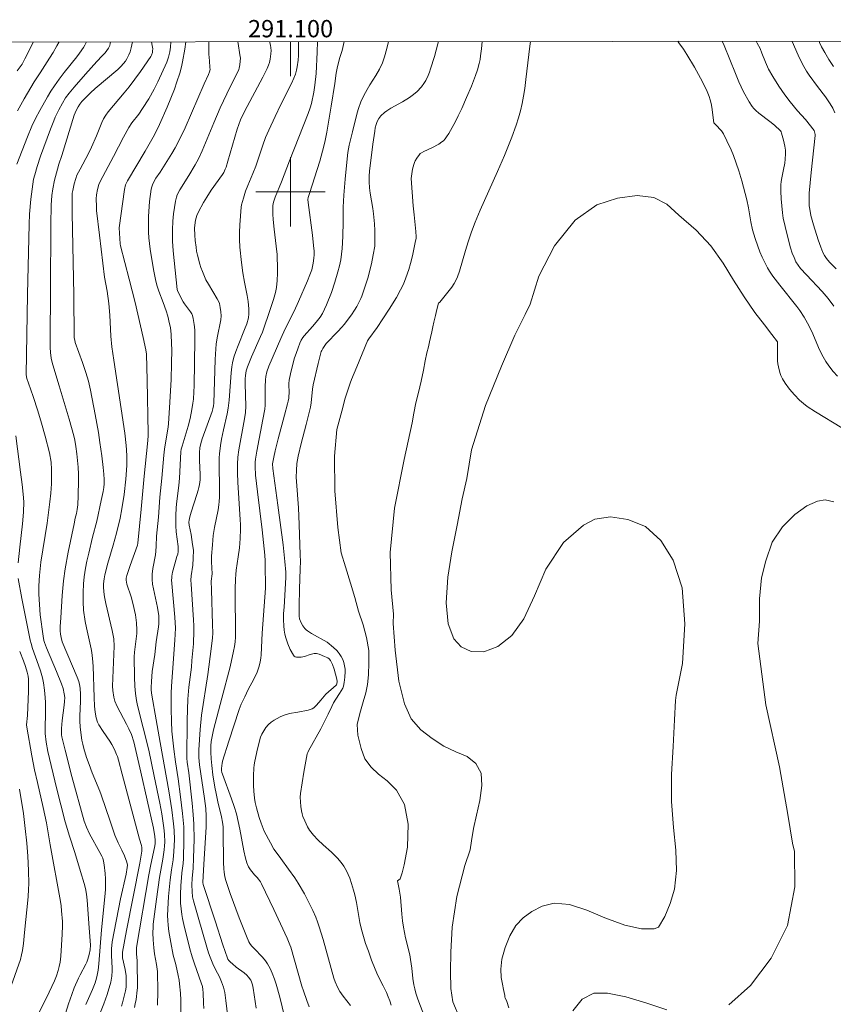
# Model space of a CAD drawing. Units: metres. Extents: x 290832 to 291347, y 1662158 to 1662722.
# Drawn here: x 291069 to 291163, y 1662606 to 1662720 of the extents above; entities that cross this region are included whole.
import ezdxf
from ezdxf.enums import TextEntityAlignment as Align

# ---------------------------------------------------------------- set-up
doc = ezdxf.new("R2010")
doc.units = ezdxf.units.M
doc.header["$MEASUREMENT"] = 0
for name, color, linetype, lineweight in [('Articulacao', 7, 'Continuous', 18), ('Coordenadas', 7, 'Continuous', 9), ('Malha_Coordenadas', 7, 'Continuous', 15)]:
    doc.layers.add(name, color=color, linetype=linetype, lineweight=lineweight)
doc.layers.add('Curvas_Intermediarias', color=7, linetype='Continuous', lineweight=9, true_color=0x783c14)
doc.layers.add('Curvas_Mestras', color=7, linetype='Continuous', lineweight=20, true_color=0x783c14)
doc.styles.add('Arial', font='arial.ttf', dxfattribs={"height": 1.5})

msp = doc.modelspace()

# ---------------------------------------------------------------- linework, layer by layer
at = {"layer": 'Articulacao', "flags": 128}
msp.add_lwpolyline([(290848.13, 1662717.15), (291329.8, 1662717.54), (291330.24, 1662163.26), (290848.59, 1662162.87), (290848.13, 1662717.15)], close=True, dxfattribs=at)
at = {"layer": 'Curvas_Intermediarias', "flags": 128}
for points, elevation in [([(291076.42, 1662717.33), (291076.23, 1662716.94), (291076.08, 1662716.68), (291075.61, 1662716), (291075.29, 1662715.58), (291073.82, 1662713.78), (291073.25, 1662713.02), (291072.71, 1662712.24), (291072.29, 1662711.61), (291071.9, 1662710.96), (291071.01, 1662709.4), (291070.51, 1662708.48), (291070.09, 1662707.58), (291069.6, 1662706.37), (291068.35, 1662703.21)], 182), ([(291073.25, 1662717.33), (291073, 1662716.87), (291072.56, 1662716.1), (291072.14, 1662715.43), (291071.05, 1662713.76), (291070.38, 1662712.71), (291069.2, 1662710.74), (291068.42, 1662709.34)], 181), ([(291076.35, 1662606.11), (291077.09, 1662607.86), (291077.4, 1662608.64), (291077.58, 1662609.16), (291077.66, 1662609.52), (291077.75, 1662610.07), (291077.83, 1662610.81), (291078.14, 1662614.74), (291078.58, 1662618.95), (291078.61, 1662619.43), (291078.6, 1662620.64), (291078.56, 1662621.24), (291078.44, 1662622.25), (291078.38, 1662622.67), (291078.3, 1662623.03), (291078.2, 1662623.25), (291077.97, 1662623.69), (291076.77, 1662625.85), (291076.43, 1662626.59), (291076.16, 1662627.29), (291074.73, 1662632.47), (291073.93, 1662635.5), (291073.56, 1662637.03), (291073.52, 1662637.26), (291073.51, 1662637.5), (291073.52, 1662637.99), (291073.6, 1662638.91), (291073.83, 1662640.68), (291073.87, 1662641.12), (291073.89, 1662641.57), (291073.84, 1662642.02), (291073.71, 1662642.61), (291073.52, 1662643.18), (291072.95, 1662644.57), (291071.77, 1662647.33), (291071.55, 1662647.92), (291071.49, 1662648.17), (291071.41, 1662648.67), (291071.06, 1662651.14), (291070.96, 1662652.33), (291070.9, 1662653.53), (291070.91, 1662654.47), (291070.96, 1662655.66), (291071.04, 1662656.45), (291071.14, 1662657.23), (291071.88, 1662661.74), (291072.19, 1662664.2), (291072.29, 1662665.18), (291072.35, 1662666.25), (291072.38, 1662667.03), (291072.38, 1662667.92), (291072.31, 1662668.76), (291072.13, 1662669.86), (291071.64, 1662671.77), (291071.21, 1662673.28), (291070.78, 1662674.7), (291070.24, 1662676.37), (291069.71, 1662677.88), (291069.53, 1662678.44), (291069.43, 1662678.87), (291069.58, 1662688.14), (291069.77, 1662696.26), (291069.82, 1662697.41), (291069.97, 1662699.15), (291070.2, 1662700.88), (291070.3, 1662701.45), (291070.42, 1662701.95), (291070.7, 1662702.93), (291071.11, 1662704.11), (291072.25, 1662707.23), (291072.62, 1662708.22), (291072.8, 1662708.64), (291073.2, 1662709.46), (291073.64, 1662710.26), (291074, 1662710.84), (291074.41, 1662711.4), (291074.98, 1662712.11), (291076.28, 1662713.59), (291077.59, 1662715.06), (291078.24, 1662715.72), (291078.55, 1662716.07), (291078.76, 1662716.32), (291078.96, 1662716.6), (291079.04, 1662716.74), (291079.09, 1662716.89), (291079.15, 1662717.15), (291079.17, 1662717.33)], 183), ([(291077.26, 1662603.29), (291078.41, 1662606.18), (291078.79, 1662607.28), (291079.24, 1662608.71), (291079.33, 1662609.39), (291079.37, 1662610), (291079.37, 1662610.3), (291079.29, 1662611.79), (291079.31, 1662612.54), (291079.37, 1662613.37), (291080.36, 1662618.33), (291080.98, 1662621.19), (291081.13, 1662621.94), (291081.15, 1662622.21), (291081.07, 1662622.55), (291080.79, 1662623.28), (291080.51, 1662623.94), (291080.07, 1662624.8), (291079.69, 1662625.68), (291079.13, 1662627.28), (291078.11, 1662630.35), (291077.95, 1662630.78), (291077.08, 1662632.9), (291076.7, 1662633.86), (291076.42, 1662634.67), (291076.1, 1662635.7), (291075.97, 1662636.2), (291075.87, 1662636.66), (291075.68, 1662638.17), (291075.64, 1662638.87), (291075.63, 1662639.48), (291075.7, 1662641.12), (291075.7, 1662641.93), (291075.66, 1662642.65), (291075.6, 1662643.07), (291075.51, 1662643.42), (291075.33, 1662643.93), (291074.8, 1662645.22), (291073.59, 1662648.03), (291073.47, 1662648.53), (291073.4, 1662648.91), (291073.37, 1662649.29), (291073.38, 1662649.78), (291073.43, 1662650.77), (291073.61, 1662653.38), (291073.76, 1662655.05), (291073.95, 1662656.44), (291074.29, 1662658.37), (291074.97, 1662661.64), (291075.12, 1662662.32), (291075.25, 1662662.84), (291075.33, 1662663.32), (291075.4, 1662663.86), (291075.45, 1662664.88), (291075.49, 1662666.71), (291075.48, 1662667.4), (291075.43, 1662668.21), (291075.3, 1662669.72), (291075.19, 1662670.57), (291075.06, 1662671.32), (291074.94, 1662671.82), (291074.4, 1662673.74), (291073.26, 1662677.57), (291072.75, 1662679.23), (291072.46, 1662680.28), (291072.34, 1662680.8), (291072.25, 1662681.43), (291072.22, 1662682.01), (291072.2, 1662682.85), (291072.25, 1662688.68), (291072.28, 1662696.24), (291072.31, 1662698.45), (291072.41, 1662699.57), (291072.51, 1662700.34), (291072.72, 1662701.36), (291073.04, 1662702.62), (291073.21, 1662703.2), (291073.56, 1662704.21), (291074.99, 1662708.85), (291075.21, 1662709.39), (291075.44, 1662709.83), (291075.65, 1662710.14), (291075.89, 1662710.43), (291076.37, 1662710.95), (291076.87, 1662711.45), (291077.41, 1662711.94), (291080.04, 1662714.15), (291080.37, 1662714.46), (291080.7, 1662714.83), (291080.9, 1662715.09), (291081.08, 1662715.37), (291081.3, 1662715.81), (291081.44, 1662716.18), (291081.58, 1662716.64), (291081.74, 1662717.33), (291081.74, 1662717.34)], 184), ([(291086.15, 1662717.34), (291086.12, 1662716.73), (291086.04, 1662716.16), (291085.89, 1662715.57), (291085.71, 1662714.98), (291084.67, 1662712.69), (291084.25, 1662711.87), (291083.61, 1662710.74), (291082.9, 1662709.64), (291082.46, 1662708.99), (291081.67, 1662707.96), (291081.31, 1662707.42), (291080.7, 1662706.32), (291079.55, 1662704.07), (291078, 1662701.21), (291077.85, 1662700.86), (291077.68, 1662700.26), (291077.56, 1662699.64), (291077.53, 1662699.2), (291077.55, 1662698.32), (291077.58, 1662697.86), (291077.91, 1662694.99), (291078.51, 1662690.16), (291078.79, 1662688.51), (291078.99, 1662687.09), (291079.1, 1662685.74), (291079.24, 1662683.32), (291079.35, 1662682.11), (291079.57, 1662680.55), (291080.85, 1662672.13), (291081.01, 1662670.69), (291081.04, 1662670.2), (291081.07, 1662669.47), (291081.07, 1662668.38), (291080.96, 1662666.81), (291080.76, 1662665.04), (291080.5, 1662663.38), (291080.3, 1662662.31), (291079.89, 1662660.55), (291079.5, 1662659.17), (291078.87, 1662657.1), (291078.52, 1662655.76), (291078.44, 1662655.3), (291078.38, 1662654.73), (291078.37, 1662654.35), (291078.4, 1662653.78), (291078.48, 1662653.22), (291078.64, 1662652.44), (291079.37, 1662649.33), (291079.55, 1662648.55), (291079.57, 1662648.37), (291079.59, 1662647.53), (291079.43, 1662642.88), (291079.45, 1662642.38), (291079.57, 1662641.64), (291079.7, 1662641.16), (291079.95, 1662640.53), (291081.05, 1662638.49), (291081.31, 1662637.98), (291081.6, 1662637.31), (291081.89, 1662636.45), (291082.7, 1662632.94), (291084.14, 1662626.48), (291084.31, 1662625.51), (291084.35, 1662625.09), (291084.34, 1662624.68), (291084.28, 1662624.26), (291083.86, 1662622.28), (291083.62, 1662621.09), (291082.18, 1662612.71), (291082.18, 1662611.99), (291082.28, 1662611.15), (291082.29, 1662608.05), (291082.28, 1662607.78), (291082.14, 1662606.71), (291082.05, 1662606.19), (291081.95, 1662605.76)], 186), ([(291087.9, 1662717.34), (291087.79, 1662716.49), (291087.51, 1662715), (291087.38, 1662714.44), (291087.18, 1662713.71), (291086.86, 1662712.69), (291086.57, 1662711.86), (291086.17, 1662710.82), (291085.75, 1662709.79), (291084.83, 1662707.77), (291084.28, 1662706.6), (291083.19, 1662704.71), (291081.16, 1662701.26), (291080.93, 1662700.8), (291080.79, 1662700.26), (291080.2, 1662695.85), (291080.25, 1662694.6), (291080.3, 1662694.01), (291080.34, 1662693.78), (291081.36, 1662689.91), (291082.04, 1662687.23), (291082.98, 1662683.19), (291083.28, 1662681.76), (291083.34, 1662681.25), (291083.44, 1662678.24), (291083.53, 1662672.08), (291083.53, 1662671.79), (291083.46, 1662670.89), (291083.08, 1662667.15), (291082.74, 1662663.34), (291082.36, 1662659.4), (291082.29, 1662659.17), (291081.46, 1662656.85), (291081.06, 1662655.68), (291080.99, 1662655.36), (291080.98, 1662655.14), (291081.09, 1662654.67), (291081.56, 1662653.22), (291081.77, 1662652.48), (291082.07, 1662651.12), (291082.18, 1662650.21), (291082.22, 1662649.42), (291082.21, 1662648.99), (291081.96, 1662646.84), (291081.93, 1662646.27), (291081.97, 1662643.92), (291082.01, 1662642.9), (291082.09, 1662642.06), (291082.2, 1662641.22), (291082.31, 1662640.66), (291083.6, 1662635.5), (291084.24, 1662632.48), (291084.88, 1662629.37), (291085.11, 1662628.14), (291085.36, 1662626.53), (291085.43, 1662625.78), (291085.45, 1662624.88), (291085.43, 1662624.43), (291085.38, 1662623.98), (291085.22, 1662622.89), (291084.85, 1662620.8), (291084.5, 1662618.27), (291084.13, 1662615.4), (291084.1, 1662615.06), (291084.09, 1662614.38), (291084.1, 1662613.58), (291084.2, 1662612.67), (291084.29, 1662611.97), (291084.52, 1662610.73), (291084.62, 1662609.94), (291084.65, 1662607.64), (291084.63, 1662606.03)], 187), ([(291087.36, 1662602.54), (291087.3, 1662606.62), (291087.26, 1662607.44), (291087.17, 1662608.5), (291087.11, 1662608.93), (291087.01, 1662609.47), (291086.72, 1662610.73), (291086.43, 1662611.81), (291086.15, 1662613.27), (291085.94, 1662614.55), (291085.86, 1662615.29), (291085.81, 1662615.84), (291085.79, 1662616.39), (291085.8, 1662617.13), (291085.84, 1662617.87), (291085.9, 1662618.58), (291086.1, 1662620.52), (291086.25, 1662621.68), (291086.43, 1662622.83), (291086.51, 1662623.8), (291086.57, 1662625.15), (291086.53, 1662626.25), (291086.48, 1662626.99), (291086.27, 1662628.6), (291085.93, 1662630.81), (291084.91, 1662636.4), (291084.45, 1662639.02), (291083.96, 1662641.84), (291083.9, 1662642.45), (291083.9, 1662642.75), (291083.93, 1662643.43), (291084.02, 1662644.59), (291084.3, 1662646.55), (291084.46, 1662648.01), (291084.74, 1662649.76), (291084.78, 1662650.08), (291084.79, 1662650.39), (291084.76, 1662651), (291084.63, 1662652), (291084.03, 1662654.68), (291084, 1662655.23), (291084.01, 1662655.85), (291084.08, 1662656.47), (291084.37, 1662658.08), (291084.43, 1662658.48), (291084.47, 1662659.06), (291084.49, 1662660.22), (291084.72, 1662662.41), (291084.9, 1662664.71), (291085.12, 1662666.93), (291085.34, 1662669.58), (291085.44, 1662670.26), (291085.85, 1662672.84), (291085.9, 1662673.21), (291086.05, 1662675.69), (291086.18, 1662678.31), (291086.24, 1662680.15), (291086.26, 1662681.75), (291086.25, 1662682.49), (291086.19, 1662683.53), (291086.11, 1662684.31), (291086.02, 1662684.75), (291085.81, 1662685.62), (291085.61, 1662686.27), (291085.28, 1662687.23), (291084.79, 1662688.51), (291084.59, 1662689.12), (291084.43, 1662689.69), (291084.3, 1662690.27), (291084.15, 1662691.02), (291083.78, 1662693.38), (291083.62, 1662694.68), (291083.58, 1662695.34), (291083.56, 1662695.83), (291083.59, 1662697.14), (291083.71, 1662698.88), (291083.9, 1662700.3), (291083.96, 1662700.56), (291084.03, 1662700.8), (291084.15, 1662701.06), (291084.44, 1662701.56), (291084.93, 1662702.29), (291086.26, 1662704.42), (291086.66, 1662705.1), (291087.19, 1662706.12), (291087.8, 1662707.41), (291090.01, 1662712.49), (291090.53, 1662713.56), (291090.64, 1662713.85), (291090.69, 1662714.14), (291090.68, 1662714.37), (291090.61, 1662715.15), (291090.56, 1662715.91), (291090.54, 1662716.67), (291090.54, 1662717.34)], 188), ([(291089.97, 1662605.67), (291089.94, 1662606.27), (291089.9, 1662607.48), (291089.86, 1662607.87), (291089.8, 1662608.18), (291089.68, 1662608.64), (291088.88, 1662610.82), (291088.63, 1662611.61), (291088.36, 1662612.55), (291087.67, 1662615.36), (291087.51, 1662616.07), (291087.43, 1662616.51), (291087.29, 1662617.81), (291087.26, 1662618.4), (291087.26, 1662618.84), (291087.31, 1662619.87), (291087.38, 1662620.75), (291087.44, 1662621.32), (291087.58, 1662622.4), (291087.63, 1662622.97), (291087.68, 1662625.1), (291087.68, 1662625.95), (291087.65, 1662626.64), (291087.52, 1662628.18), (291087.28, 1662630.11), (291087, 1662632.19), (291086.69, 1662634.14), (291086.49, 1662635.61), (291086.28, 1662637.7), (291086.22, 1662638.83), (291086.2, 1662640.29), (291086.21, 1662642.07), (291086.24, 1662642.88), (291086.34, 1662644.46), (291086.62, 1662648.22), (291086.68, 1662649.59), (291086.64, 1662650.86), (291086.27, 1662654.74), (291086.25, 1662655.17), (291086.26, 1662655.38), (291086.28, 1662655.61), (291086.37, 1662656.06), (291086.61, 1662657.02), (291086.87, 1662657.87), (291086.95, 1662658.15), (291086.99, 1662658.44), (291087.01, 1662658.64), (291086.99, 1662659.04), (291086.76, 1662660.71), (291086.74, 1662661.4), (291086.74, 1662662.56), (291086.79, 1662663.53), (291086.85, 1662664.26), (291087.08, 1662666.06), (291087.16, 1662666.91), (291087.32, 1662669.95), (291087.37, 1662670.26), (291087.45, 1662670.63), (291088.15, 1662672.93), (291088.39, 1662673.82), (291088.6, 1662674.87), (291088.71, 1662675.6), (291088.76, 1662676.06), (291088.82, 1662676.89), (291088.84, 1662677.58), (291088.92, 1662682.91), (291088.92, 1662683.98), (291088.9, 1662684.41), (291088.87, 1662684.69), (291088.75, 1662685.38), (291088.65, 1662685.73), (291088.58, 1662685.9), (291088.44, 1662686.14), (291087.73, 1662687.05), (291087.58, 1662687.28), (291087.23, 1662687.93), (291086.94, 1662688.61), (291086.91, 1662688.7), (291086.54, 1662692.05), (291086.44, 1662693.18), (291086.37, 1662694.32), (291086.34, 1662695.03), (291086.34, 1662695.6), (291086.4, 1662696.6), (291086.48, 1662697.45), (291086.57, 1662698.2), (291086.69, 1662698.94), (291086.8, 1662699.38), (291086.9, 1662699.67), (291087.21, 1662700.25), (291088.24, 1662701.89), (291088.97, 1662703.11), (291089.34, 1662703.81), (291089.79, 1662704.73), (291091.12, 1662707.96), (291091.87, 1662709.72), (291092.62, 1662711.32), (291094.02, 1662714.15), (291094.06, 1662714.3), (291094.13, 1662714.69), (291094.2, 1662715.48), (291094.19, 1662715.6), (291093.89, 1662717.35)], 189), ([(291100.91, 1662717.35), (291100.91, 1662717.31), (291100.92, 1662716.52), (291100.9, 1662715.74), (291100.87, 1662715.22), (291100.77, 1662714.45), (291100.69, 1662714.07), (291100.56, 1662713.59), (291100.39, 1662713.13), (291100.09, 1662712.52), (291098.87, 1662710.07), (291098.2, 1662708.69), (291097.49, 1662707.13), (291097.12, 1662706.26), (291096.79, 1662705.38), (291095.99, 1662702.98), (291095.64, 1662702.11), (291095.05, 1662700.75), (291094.78, 1662700.06), (291094.54, 1662699.28), (291094.34, 1662698.49), (291094.3, 1662698.22), (291094.14, 1662696.17), (291094.09, 1662695.29), (291094.09, 1662694.51), (291094.12, 1662693.59), (291094.33, 1662691.83), (291094.49, 1662690.64), (291094.68, 1662689.56), (291094.98, 1662688.03), (291095.08, 1662687.35), (291095.18, 1662686.48), (291095.18, 1662685.9), (291095.12, 1662685.44), (291094.93, 1662684.77), (291094.68, 1662684.09), (291093.93, 1662682.25), (291093.68, 1662681.57), (291093.46, 1662680.91), (291093.29, 1662680.23), (291093.22, 1662679.77), (291093.13, 1662679.08), (291092.89, 1662675.94), (291092.8, 1662675), (291092.68, 1662674.36), (291092.25, 1662672.5), (291092.03, 1662671.42), (291091.9, 1662670.68), (291091.79, 1662669.74), (291091.76, 1662669.27), (291091.75, 1662668.57), (291091.79, 1662665.61), (291091.78, 1662664.72), (291091.76, 1662664.23), (291091.72, 1662663.84), (291091.64, 1662663.26), (291091.22, 1662661.23), (291091.07, 1662660.28), (291090.96, 1662659.22), (291090.87, 1662657.92), (291090.87, 1662657.27), (291090.92, 1662655.88), (291090.83, 1662655.01), (291090.85, 1662654.02), (291090.99, 1662650.03), (291091, 1662649.03), (291090.97, 1662648.46), (291090.84, 1662647.22), (291090.42, 1662644.26), (291089.71, 1662639.56), (291089.55, 1662637.9), (291089.4, 1662635.54), (291089.41, 1662634.65), (291089.48, 1662633.81), (291090.06, 1662629.93), (291090.19, 1662628.77), (291090.24, 1662627.87), (291090.23, 1662626.62), (291089.97, 1662622.34), (291089.86, 1662620.23), (291089.91, 1662619.98), (291091.27, 1662615.77), (291092.17, 1662613.01), (291092.69, 1662611.48), (291092.76, 1662611.35), (291092.85, 1662611.22), (291093.05, 1662611), (291093.27, 1662610.8), (291093.71, 1662610.43), (291094.63, 1662609.77), (291094.95, 1662609.49), (291095.14, 1662609.28), (291095.4, 1662608.92), (291095.5, 1662608.72), (291095.6, 1662608.39), (291095.68, 1662608.02), (291095.8, 1662607.25), (291096.01, 1662605.7)], 191), ([(291099.57, 1662603.6), (291098.77, 1662606.97), (291098.33, 1662608.46), (291098.14, 1662609.05), (291097.89, 1662609.72), (291097.77, 1662610.01), (291097.63, 1662610.29), (291097.32, 1662610.82), (291097.1, 1662611.16), (291096.75, 1662611.58), (291095.81, 1662612.57), (291095.5, 1662612.91), (291095.29, 1662613.17), (291095.18, 1662613.37), (291094.89, 1662614.03), (291094.06, 1662616.12), (291093.03, 1662618.96), (291092.51, 1662620.45), (291092.41, 1662620.86), (291092.32, 1662621.42), (291092.28, 1662621.8), (291092.25, 1662622.53), (291092.22, 1662626.1), (291092.2, 1662626.65), (291092.17, 1662626.92), (291092.13, 1662627.2), (291092.02, 1662627.78), (291091.79, 1662628.75), (291091.63, 1662629.34), (291091.38, 1662630.5), (291091.24, 1662631.24), (291091, 1662632.66), (291090.88, 1662633.71), (291090.81, 1662634.51), (291090.79, 1662635.27), (291090.8, 1662636.02), (291090.84, 1662636.51), (291090.89, 1662636.89), (291091.08, 1662637.86), (291092.07, 1662641.52), (291093, 1662645.14), (291093.42, 1662646.95), (291093.52, 1662647.48), (291093.59, 1662648.01), (291093.62, 1662648.55), (291093.63, 1662649.67), (291093.6, 1662653.03), (291093.6, 1662654.15), (291093.63, 1662655.27), (291093.66, 1662655.78), (291093.72, 1662656.3), (291093.96, 1662657.84), (291094.09, 1662658.88), (291094.18, 1662659.96), (291094.23, 1662661.03), (291094.22, 1662661.56), (291094.19, 1662662.1), (291093.9, 1662666.45), (291093.86, 1662667.49), (291093.86, 1662668.53), (291093.92, 1662669.36), (291094.02, 1662670.19), (291094.69, 1662673.79), (291094.78, 1662674.49), (291094.82, 1662675.24), (291094.75, 1662677.83), (291094.75, 1662678.39), (291094.78, 1662678.8), (291094.86, 1662679.31), (291095.01, 1662679.79), (291095.49, 1662680.92), (291096.54, 1662683.3), (291096.74, 1662683.8), (291097.04, 1662684.6), (291097.42, 1662685.73), (291098.03, 1662687.57), (291098.25, 1662688.36), (291098.36, 1662688.93), (291098.45, 1662689.77), (291098.49, 1662690.62), (291098.49, 1662691.47), (291098.46, 1662692.33), (291098.44, 1662692.75), (291098.34, 1662693.74), (291098.09, 1662695.68), (291097.97, 1662696.81), (291097.94, 1662697.41), (291097.94, 1662698.01), (291097.96, 1662698.43), (291098.02, 1662698.8), (291098.22, 1662699.39), (291098.95, 1662701.17), (291099.86, 1662703.6), (291102.03, 1662709.04), (291102.26, 1662709.71), (291102.41, 1662710.22), (291102.69, 1662711.53), (291102.82, 1662712.32), (291102.95, 1662713.67), (291103.09, 1662716.15), (291103.13, 1662717.35)], 192), ([(291102.15, 1662605.86), (291101.87, 1662606.59), (291101.49, 1662607.69), (291101.31, 1662608.25), (291100.03, 1662612.75), (291099.93, 1662613.03), (291099.62, 1662613.78), (291098.07, 1662617.11), (291096.65, 1662620.07), (291096.52, 1662620.29), (291096.28, 1662620.61), (291096.13, 1662620.79), (291095.82, 1662621.1), (291095.37, 1662621.68), (291095.15, 1662622.03), (291094.96, 1662622.48), (291094.8, 1662623.02), (291094.61, 1662623.86), (291094.15, 1662626.37), (291093.95, 1662627.26), (291093.73, 1662628.14), (291093.47, 1662629.01), (291093.18, 1662629.87), (291092.12, 1662632.71), (291092.05, 1662632.93), (291092.02, 1662633.15), (291092.01, 1662633.36), (291092.04, 1662633.74), (291092.08, 1662633.97), (291092.15, 1662634.24), (291092.87, 1662636.54), (291094.07, 1662640.2), (291094.3, 1662640.8), (291094.7, 1662641.68), (291095.11, 1662642.52), (291095.75, 1662643.72), (291096.14, 1662644.53), (291096.22, 1662644.76), (291096.37, 1662645.22), (291096.48, 1662645.7), (291096.56, 1662646.13), (291096.6, 1662646.51), (291096.73, 1662649.01), (291097.09, 1662654.21), (291097.12, 1662654.85), (291097.12, 1662655.23), (291097.08, 1662656.06), (291097.07, 1662657.38), (291097.03, 1662658.03), (291096.7, 1662660.95), (291096.16, 1662665.33), (291095.93, 1662667.28), (291095.91, 1662668.27), (291095.92, 1662668.76), (291095.95, 1662669.13), (291096.11, 1662670.05), (291096.81, 1662673.7), (291097.01, 1662674.89), (291097.06, 1662675.36), (291097.08, 1662675.84), (291097.08, 1662677.48), (291097.09, 1662678.29), (291097.14, 1662678.66), (291097.27, 1662679.21), (291097.49, 1662679.85), (291098.87, 1662683.07), (291099.37, 1662684.16), (291100.42, 1662686.22), (291100.92, 1662687.33), (291101.96, 1662689.73), (291102.24, 1662690.43), (291102.44, 1662690.98), (291102.54, 1662691.36), (291102.62, 1662691.75), (291102.7, 1662692.34), (291102.72, 1662692.74), (291102.71, 1662693.16), (291102.66, 1662693.79), (291102.53, 1662695), (291102.02, 1662698.78), (291102.01, 1662699.11), (291102.05, 1662699.33), (291102.18, 1662699.8), (291103.38, 1662703.55), (291103.7, 1662704.68), (291103.96, 1662705.73), (291104.2, 1662706.88), (291104.7, 1662709.9), (291105.12, 1662712.53), (291105.27, 1662713.72), (291105.38, 1662714.27), (291105.57, 1662715.09), (291105.69, 1662715.52), (291105.96, 1662716.34), (291106.21, 1662717.36)], 193), ([(291106.91, 1662606.02), (291106.07, 1662607.1), (291105.7, 1662607.63), (291105.43, 1662608.13), (291105.16, 1662608.73), (291105.01, 1662609.18), (291103.75, 1662613.63), (291103.32, 1662615.09), (291103.12, 1662615.66), (291102.9, 1662616.22), (291102.58, 1662616.96), (291102.32, 1662617.51), (291101.59, 1662618.91), (291100.87, 1662620.14), (291100.48, 1662620.74), (291099.77, 1662621.76), (291098.89, 1662622.98), (291098.44, 1662623.56), (291098.08, 1662624.08), (291097.66, 1662624.8), (291096.96, 1662626.15), (291096.59, 1662627.05), (291096.36, 1662627.72), (291096.06, 1662628.82), (291095.91, 1662629.46), (291095.84, 1662629.97), (291095.76, 1662630.76), (291095.73, 1662631.42), (291095.7, 1662632.56), (291095.76, 1662633.43), (291095.81, 1662633.81), (291095.88, 1662634.23), (291096.17, 1662635.64), (291096.54, 1662637.01), (291096.67, 1662637.34), (291096.9, 1662637.74), (291097.15, 1662638.13), (291097.44, 1662638.48), (291097.75, 1662638.74), (291098.09, 1662638.96), (291098.78, 1662639.35), (291099.25, 1662639.55), (291099.87, 1662639.72), (291100.82, 1662639.88), (291102.03, 1662640.12), (291102.27, 1662640.19), (291102.5, 1662640.29), (291102.67, 1662640.4), (291102.98, 1662640.69), (291103.51, 1662641.28), (291103.88, 1662641.75), (291104.08, 1662641.97), (291105.28, 1662643.01), (291105.32, 1662643.05), (291105.35, 1662643.17), (291105.37, 1662643.45), (291105.35, 1662643.72), (291105.02, 1662644.87), (291104.84, 1662645.41), (291104.74, 1662645.64), (291104.61, 1662645.86), (291104.45, 1662646.04), (291104.29, 1662646.15), (291103.94, 1662646.33), (291103.3, 1662646.59), (291103.01, 1662646.66), (291102.72, 1662646.65), (291102.27, 1662646.57), (291101.59, 1662646.34), (291101.24, 1662646.24), (291100.9, 1662646.23), (291100.68, 1662646.25), (291100.52, 1662646.29), (291100.43, 1662646.35), (291100.32, 1662646.47), (291099.97, 1662647.12), (291099.68, 1662647.8), (291099.45, 1662648.47), (291099.33, 1662648.92), (291099.25, 1662649.38), (291099.21, 1662649.85), (291099.19, 1662650.55), (291099.2, 1662651.28), (291099.24, 1662652.01), (291099.46, 1662655.45), (291099.44, 1662656.06), (291099.33, 1662657.28), (291099.13, 1662659.21), (291098.53, 1662663.79), (291097.94, 1662668.02), (291097.92, 1662668.57), (291098.06, 1662669.36), (291098.21, 1662670.07), (291098.56, 1662671.45), (291099.29, 1662674.21), (291099.66, 1662675.51), (291099.73, 1662675.83), (291099.79, 1662676.16), (291099.81, 1662676.44), (291099.82, 1662676.72), (291099.8, 1662677.85), (291099.83, 1662678.26), (291099.99, 1662678.98), (291100.35, 1662680.4), (291100.47, 1662680.82), (291100.63, 1662681.32), (291100.86, 1662681.98), (291101.08, 1662682.53), (291101.24, 1662682.86), (291101.42, 1662683.18), (291101.57, 1662683.38), (291102.54, 1662684.44), (291102.97, 1662684.95), (291103.43, 1662685.54), (291103.68, 1662685.94), (291104.15, 1662686.95), (291104.72, 1662688.36), (291105.13, 1662689.56), (291105.47, 1662690.75), (291105.64, 1662691.45), (291105.79, 1662692.16), (291105.89, 1662692.81), (291105.96, 1662693.46), (291106.01, 1662694.12), (291106.05, 1662694.92), (291106.07, 1662696.48), (291106.08, 1662698.23), (291106.15, 1662699.62), (291106.31, 1662701.45), (291106.59, 1662704.21), (291106.63, 1662704.53), (291106.79, 1662705.41), (291107.15, 1662706.94), (291107.71, 1662709.12), (291107.86, 1662709.64), (291108.13, 1662710.4), (291108.47, 1662711.13), (291108.85, 1662711.84), (291109.15, 1662712.35), (291109.86, 1662713.44), (291110.28, 1662714.18), (291110.61, 1662714.9), (291110.85, 1662715.61), (291111.11, 1662716.57), (291111.3, 1662717.36)], 194), ([(291116.51, 1662601.98), (291114.71, 1662606.75), (291114.49, 1662607.43), (291114.36, 1662607.91), (291114.25, 1662608.4), (291114.13, 1662609.14), (291114.01, 1662610.3), (291113.88, 1662611.3), (291113.77, 1662611.84), (291113.29, 1662613.81), (291113.04, 1662615.05), (291112.94, 1662615.8), (291112.86, 1662616.56), (291112.69, 1662618.51), (291112.56, 1662619.43), (291112.35, 1662620.4), (291112.68, 1662620.65), (291112.89, 1662621.33), (291113.14, 1662622.25), (291113.53, 1662624.3), (291113.6, 1662626.96), (291113.18, 1662629.22), (291112.25, 1662630.88), (291111.15, 1662631.97), (291110.16, 1662632.72), (291109.3, 1662633.53), (291108.59, 1662634.5), (291108.16, 1662635.69), (291107.79, 1662637.24), (291107.69, 1662638.48), (291108, 1662639.75), (291108.38, 1662641.07), (291108.7, 1662642.13), (291108.89, 1662643.07), (291109.02, 1662644.22), (291109.05, 1662645.58), (291109.03, 1662647.02), (291108.77, 1662648.51), (291108.38, 1662649.99), (291107.86, 1662651.55), (291107.41, 1662653.13), (291106.92, 1662654.8), (291106.34, 1662656.67), (291105.86, 1662658.3), (291105.48, 1662661.22), (291105.11, 1662665.44), (291105.07, 1662669.45), (291105.36, 1662672.53), (291105.92, 1662674.68), (291106.32, 1662676.17), (291106.48, 1662676.61), (291106.9, 1662677.91), (291107.06, 1662678.33), (291107.64, 1662679.8), (291108.89, 1662682.77), (291109.04, 1662683.03), (291109.99, 1662684.34), (291110.68, 1662685.32), (291111.4, 1662686.43), (291112.24, 1662687.78), (291112.72, 1662688.67), (291113.04, 1662689.35), (291113.32, 1662690.05), (291113.65, 1662691.01), (291113.86, 1662691.74), (291114.08, 1662692.59), (291114.42, 1662694.13), (291114.51, 1662694.64), (291114.53, 1662694.82), (291114.49, 1662695.4), (291114.28, 1662697.33), (291114.18, 1662698.38), (291113.95, 1662701.53), (291113.96, 1662701.81), (291114.11, 1662702.62), (291114.25, 1662703.15), (291114.34, 1662703.4), (291114.41, 1662703.57), (291114.58, 1662703.88), (291114.9, 1662704.33), (291114.98, 1662704.41), (291115.13, 1662704.51), (291115.4, 1662704.65), (291116.31, 1662705.07), (291117.12, 1662705.52), (291117.5, 1662705.78), (291117.67, 1662705.91), (291117.87, 1662706.12), (291118.04, 1662706.35), (291118.3, 1662706.75), (291119.06, 1662708.13), (291119.38, 1662708.77), (291119.79, 1662709.64), (291120.35, 1662710.91), (291120.9, 1662712.21), (291121.38, 1662713.43), (291121.6, 1662714.11), (291121.8, 1662714.83), (291121.9, 1662715.29), (291121.97, 1662715.71), (291122.07, 1662716.51), (291122.14, 1662717.37)], 196), ([(291119.56, 1662604.49), (291118.75, 1662606.41), (291118.54, 1662607.96), (291118.5, 1662609.93), (291118.51, 1662612.15), (291118.68, 1662615.05), (291119.2, 1662618.59), (291120.14, 1662622.19), (291120.74, 1662623.98), (291120.91, 1662625.03), (291121.16, 1662626.44), (291121.49, 1662627.99), (291121.87, 1662629.69), (291122.11, 1662631.4), (291122.03, 1662632.86), (291121.41, 1662633.97), (291120.41, 1662634.75), (291119.11, 1662635.32), (291117.71, 1662635.97), (291116.38, 1662636.84), (291115.04, 1662637.83), (291113.92, 1662639.11), (291113.18, 1662640.87), (291112.5, 1662643.46), (291112.1, 1662647.07), (291111.87, 1662650.12), (291111.88, 1662651.21), (291111.61, 1662654.03), (291111.5, 1662658.35), (291112.01, 1662663.44), (291113.14, 1662669.08), (291114.05, 1662673.33), (291114.23, 1662674.43), (291114.49, 1662675.63), (291114.79, 1662676.8), (291115.09, 1662678.13), (291115.35, 1662679.38), (291115.56, 1662680.48), (291115.76, 1662681.42), (291115.94, 1662682.09), (291116.05, 1662682.67), (291116.18, 1662683.18), (291116.32, 1662683.81), (291116.44, 1662684.39), (291116.56, 1662684.95), (291116.75, 1662685.71), (291116.91, 1662686.39), (291117.1, 1662687.12), (291117.24, 1662687.25), (291118.63, 1662689), (291118.9, 1662689.4), (291119.17, 1662689.9), (291119.3, 1662690.19), (291119.51, 1662690.82), (291120.2, 1662693.21), (291120.53, 1662694.24), (291120.91, 1662695.37), (291121.33, 1662696.49), (291121.9, 1662697.88), (291123.9, 1662702.33), (291124.71, 1662704.2), (291125.58, 1662706.33), (291126.07, 1662707.7), (291126.33, 1662708.53), (291126.56, 1662709.36), (291126.76, 1662710.21), (291126.93, 1662711.06), (291127.06, 1662711.92), (291127.19, 1662712.98), (291127.64, 1662716.84), (291127.73, 1662717.37)], 197), ([(291144.77, 1662717.39), (291144.89, 1662717.22), (291145.41, 1662716.47), (291145.82, 1662715.85), (291146.7, 1662714.39), (291147.39, 1662713.14), (291147.91, 1662712.1), (291148.15, 1662711.58), (291148.37, 1662711.01), (291148.51, 1662710.62), (291148.62, 1662710.21), (291148.7, 1662709.8), (291148.93, 1662707.99), (291148.97, 1662707.94), (291149.11, 1662707.78), (291149.8, 1662707.03), (291150.03, 1662706.71), (291150.43, 1662705.91), (291150.92, 1662704.85), (291151.2, 1662704.2), (291151.52, 1662703.31), (291151.81, 1662702.41), (291152.15, 1662701.27), (291152.73, 1662699.08), (291152.92, 1662698.15), (291153.2, 1662696.54), (291153.4, 1662695.62), (291153.71, 1662694.59), (291153.99, 1662693.72), (291154.24, 1662693.08), (291154.51, 1662692.45), (291154.8, 1662691.83), (291155.13, 1662691.23), (291155.36, 1662690.84), (291155.74, 1662690.27), (291156.55, 1662689.2), (291158.5, 1662686.77), (291158.86, 1662686.28), (291159.35, 1662685.52), (291159.74, 1662684.84), (291160.14, 1662684.08), (291160.37, 1662683.58), (291161.03, 1662682.02), (291161.42, 1662681.2), (291161.85, 1662680.4), (291162.21, 1662679.88), (291162.72, 1662679.25), (291163.21, 1662678.69)], 197), ([(291149.89, 1662717.39), (291150.1, 1662716.9), (291151.41, 1662713.66), (291151.81, 1662712.71), (291152.36, 1662711.55), (291153, 1662710.41), (291153.36, 1662709.87), (291153.56, 1662709.62), (291153.77, 1662709.39), (291154.13, 1662709.09), (291155.41, 1662708.14), (291155.95, 1662707.69), (291156.64, 1662707.03), (291156.72, 1662706.92), (291156.76, 1662706.78), (291156.98, 1662705.98), (291157.12, 1662705.28), (291157.19, 1662704.83), (291157.21, 1662704.38), (291157.18, 1662703.78), (291157.13, 1662703.32), (291156.99, 1662702.59), (291156.75, 1662701.44), (291156.7, 1662701.15), (291156.68, 1662700.86), (291156.67, 1662700.09), (291156.71, 1662699.2), (291156.77, 1662698.39), (291156.85, 1662697.59), (291156.95, 1662696.95), (291157.15, 1662695.99), (291157.58, 1662694.26), (291157.79, 1662693.53), (291157.99, 1662692.92), (291158.19, 1662692.42), (291158.42, 1662691.93), (291158.67, 1662691.51), (291158.95, 1662691.16), (291159.63, 1662690.41), (291161.46, 1662688.47), (291162.13, 1662687.68), (291162.79, 1662686.81)], 196), ([(291157.98, 1662717.4), (291157.99, 1662717.36), (291158.69, 1662715.77), (291159.02, 1662715.06), (291159.32, 1662714.48), (291159.65, 1662713.93), (291159.96, 1662713.46), (291160.92, 1662712.15), (291161.82, 1662710.98), (291162.37, 1662710.17), (291162.66, 1662709.67), (291162.91, 1662709.14)], 194), ([(291161.08, 1662717.4), (291161.15, 1662717.24), (291161.38, 1662716.75), (291161.74, 1662716.1), (291162.23, 1662715.28), (291162.75, 1662714.48)], 193), ([(291156.29, 1662682.69), (291155.63, 1662683.53), (291154.79, 1662684.63), (291153.68, 1662686.05), (291152.43, 1662687.87), (291151.21, 1662689.78), (291150, 1662691.76), (291148.56, 1662693.77), (291146.87, 1662695.59), (291144.86, 1662697.3), (291143.49, 1662698.56), (291141.97, 1662699.34), (291140.08, 1662699.56), (291137.8, 1662699.25), (291135.41, 1662698.48), (291132.91, 1662696.73), (291130.52, 1662693.76), (291128.69, 1662690.24), (291127.71, 1662687.01), (291127.1, 1662685.83), (291125.91, 1662683.45), (291124.37, 1662679.85), (291122.54, 1662675.31), (291120.93, 1662670.19), (291120.37, 1662666.89), (291119.83, 1662664.52), (291119.26, 1662661.48), (291118.64, 1662658.43), (291118.17, 1662655.48), (291117.99, 1662652.51), (291118.23, 1662650.09), (291118.87, 1662648.38), (291119.73, 1662647.42), (291120.88, 1662646.9), (291122.34, 1662646.87), (291123.97, 1662647.46), (291125.58, 1662648.73), (291126.96, 1662650.69), (291128.18, 1662653.33), (291129.51, 1662656.41), (291131.53, 1662659.48), (291133.84, 1662661.48), (291135.15, 1662662.17), (291136.96, 1662662.47), (291138.99, 1662662.16), (291141.01, 1662661.34), (291142.81, 1662659.74), (291144.23, 1662657.46), (291145.25, 1662654.26), (291145.59, 1662650.08), (291145.32, 1662645.53), (291144.56, 1662641.86), (291144.51, 1662641.24), (291144.37, 1662639.01), (291144.23, 1662635.94), (291144.02, 1662632.7), (291144.03, 1662629.57), (291144.27, 1662626.57), (291144.53, 1662623.93), (291144.61, 1662621.61), (291144.37, 1662619.46), (291143.87, 1662617.77), (291143.26, 1662616.27), (291142.52, 1662615.04), (291142.02, 1662614.86), (291140.55, 1662614.85), (291138.65, 1662615.27), (291136.32, 1662616.12), (291134.23, 1662617.03), (291132.24, 1662617.69), (291130.48, 1662617.83), (291129.07, 1662617.47), (291127.87, 1662616.85), (291126.88, 1662616.15), (291126.03, 1662615.26), (291125.35, 1662614.06), (291124.79, 1662612.7), (291124.4, 1662611.34), (291124.31, 1662610.2), (291124.36, 1662609.22), (291124.5, 1662608.46), (291124.62, 1662607.86), (291124.76, 1662607.14), (291124.77, 1662606.97), (291124.8, 1662606.9), (291124.99, 1662606.47), (291125.24, 1662605.72)], 198), ([(291163.71, 1662672.73), (291160.67, 1662674.6), (291159.73, 1662675.22), (291159.27, 1662675.56), (291158.83, 1662675.93), (291158.23, 1662676.54), (291157.67, 1662677.2), (291157.17, 1662677.9), (291156.86, 1662678.39), (291156.73, 1662678.64), (291156.65, 1662678.79), (291156.54, 1662679.11), (291156.38, 1662679.78), (291156.32, 1662680.13), (291156.28, 1662680.47), (291156.27, 1662680.92), (291156.29, 1662682.33), (291156.29, 1662682.69)], 198), ([(291068.23, 1662671.81), (291068.78, 1662667.63), (291068.99, 1662666.18), (291069.1, 1662665.08), (291069.15, 1662664.18), (291069.13, 1662663), (291069, 1662661.65), (291068.7, 1662658.95), (291068.53, 1662657.14)], 182), ([(291162.78, 1662664.17), (291161.79, 1662664.42), (291160.9, 1662664.28), (291159.68, 1662663.73), (291158.3, 1662662.73), (291156.86, 1662661.31), (291155.68, 1662659.53), (291154.92, 1662657.39), (291154.42, 1662655.41), (291154.2, 1662652.99), (291154.19, 1662650.4), (291154, 1662647.82), (291154.93, 1662640.73), (291156.5, 1662633.57), (291157.46, 1662628.07), (291158.02, 1662624.75), (291158.24, 1662623.79), (291158.28, 1662619.73), (291157.44, 1662615.26), (291155.56, 1662611.48), (291153.18, 1662608.32), (291150.65, 1662606.07)], 199), ([(291068.53, 1662655.35), (291068.93, 1662653.02), (291069.39, 1662650.71), (291069.9, 1662648.2), (291070, 1662647.81), (291070.18, 1662647.24), (291070.88, 1662645.32), (291071.09, 1662644.66), (291071.33, 1662643.84), (291071.45, 1662643.28), (291071.57, 1662642.43), (291071.64, 1662641.58), (291071.66, 1662641), (291071.67, 1662639.68), (291071.63, 1662638.1), (291071.65, 1662637.42), (291071.76, 1662636.42), (291071.95, 1662635.34), (291072.96, 1662631.16), (291073.96, 1662627.21), (291074.44, 1662625.58), (291075.05, 1662623.69), (291075.72, 1662621.5), (291076.14, 1662620.11), (291076.28, 1662619.52), (291076.4, 1662618.85), (291076.48, 1662618.17), (291076.7, 1662614.98), (291076.85, 1662613.47), (291076.87, 1662612.99), (291076.82, 1662612.44), (291076.72, 1662611.9), (291076.58, 1662611.37), (291076.46, 1662611.02), (291076.34, 1662610.77), (291075.68, 1662609.56), (291075.48, 1662609.16), (291075, 1662608.03), (291074.7, 1662607.29), (291074.33, 1662606.2), (291072.85, 1662601.49)], 182), ([(291068.69, 1662646.91), (291069.12, 1662645.81), (291069.35, 1662645.17), (291069.54, 1662644.52), (291069.65, 1662644.03), (291069.69, 1662643.7), (291069.72, 1662643.36), (291069.71, 1662642.31), (291069.6, 1662639.51), (291069.49, 1662638.43), (291069.5, 1662638.17), (291070.09, 1662634.85), (291070.41, 1662633.22), (291070.73, 1662631.76), (291071.4, 1662628.86), (291071.77, 1662627.11), (291072.2, 1662624.55), (291073.41, 1662618.02), (291073.48, 1662617.53), (291073.54, 1662616.95), (291073.62, 1662615.7), (291073.62, 1662615.2), (291073.58, 1662614.24), (291073.45, 1662611.72), (291073.36, 1662611), (291073.26, 1662610.52), (291073.14, 1662610.05), (291072.95, 1662609.44), (291072.71, 1662608.85), (291071.77, 1662606.9), (291069.8, 1662602.94)], 181), ([(291143.5, 1662605.49), (291141.08, 1662606.32), (291138.74, 1662607), (291136.65, 1662607.43), (291135.06, 1662607.41), (291133.7, 1662606.75), (291132.61, 1662605.4)], 199)]:
    msp.add_lwpolyline(points, dxfattribs=dict(at, elevation=elevation))
at = {"layer": 'Curvas_Mestras', "flags": 128}
for points, elevation in [([(291068.4, 1662713.96), (291068.96, 1662714.76), (291069.29, 1662715.35), (291070.3, 1662717.33)], 180), ([(291080.44, 1662605.94), (291080.56, 1662606.31), (291080.92, 1662607.71), (291080.99, 1662608.13), (291081.01, 1662608.51), (291081.01, 1662609.06), (291080.99, 1662609.43), (291080.89, 1662610.15), (291080.59, 1662611.52), (291080.56, 1662611.8), (291080.57, 1662612.18), (291081.02, 1662614.68), (291082.56, 1662622.45), (291082.8, 1662623.84), (291082.82, 1662624.1), (291082.81, 1662624.27), (291082.77, 1662624.5), (291082.52, 1662625.22), (291080.55, 1662632.71), (291080.11, 1662634.35), (291079.98, 1662634.75), (291079.88, 1662635.01), (291079.63, 1662635.59), (291079.33, 1662636.15), (291079.09, 1662636.53), (291078.32, 1662637.64), (291077.84, 1662638.41), (291077.69, 1662638.73), (291077.53, 1662639.24), (291077.42, 1662639.88), (291077.35, 1662640.6), (291077.31, 1662641.57), (291077.19, 1662645.19), (291077.12, 1662646.1), (291077.02, 1662646.78), (291076.94, 1662647.22), (291076.4, 1662649.63), (291076.25, 1662650.35), (291076.08, 1662651.67), (291076.01, 1662652.63), (291076.02, 1662653.7), (291076.07, 1662654.7), (291076.15, 1662655.52), (291076.31, 1662656.51), (291076.46, 1662657.33), (291076.67, 1662658.24), (291077.12, 1662660.1), (291077.6, 1662661.96), (291078.12, 1662664.36), (291078.32, 1662665.38), (291078.4, 1662665.83), (291078.44, 1662666.28), (291078.45, 1662666.75), (291078.42, 1662667.4), (291078.35, 1662668.16), (291078.19, 1662669.5), (291077.97, 1662671.05), (291077.78, 1662672.2), (291077.42, 1662674.26), (291076.87, 1662677.1), (291076.63, 1662678.11), (291076.34, 1662679.11), (291075.94, 1662680.3), (291075.12, 1662682.59), (291075.05, 1662682.87), (291075, 1662683.15), (291074.94, 1662688.11), (291074.77, 1662697.52), (291074.75, 1662699.67), (291074.77, 1662699.84), (291074.83, 1662700.17), (291075, 1662700.91), (291075.17, 1662701.53), (291075.31, 1662701.91), (291075.66, 1662702.61), (291076.64, 1662704.44), (291077, 1662705.16), (291077.58, 1662706.47), (291078.18, 1662708), (291078.39, 1662708.44), (291078.64, 1662708.85), (291078.92, 1662709.24), (291080.76, 1662711.42), (291081.33, 1662712.14), (291081.99, 1662713.02), (291082.64, 1662713.92), (291083.84, 1662715.63), (291083.92, 1662715.8), (291084.03, 1662716.11), (291084.05, 1662716.27), (291084.06, 1662716.52), (291084.01, 1662716.9), (291083.93, 1662717.34)], 185), ([(291092.9, 1662603.39), (291092.53, 1662606.57), (291092.39, 1662607.5), (291092.24, 1662608.13), (291092.03, 1662608.75), (291091.77, 1662609.33), (291091.34, 1662610.17), (291091.03, 1662610.83), (291090.7, 1662611.59), (291090.53, 1662612.07), (291090.31, 1662612.76), (291089.31, 1662616.2), (291088.79, 1662618.09), (291088.68, 1662618.57), (291088.61, 1662619.16), (291088.59, 1662619.96), (291088.62, 1662620.71), (291088.74, 1662621.82), (291088.79, 1662623.05), (291088.84, 1662625.17), (291088.81, 1662626.94), (291088.74, 1662628.05), (291088.63, 1662629.37), (291088.23, 1662632.89), (291088.05, 1662634.11), (291088.02, 1662634.57), (291088.06, 1662638.97), (291088.11, 1662641.39), (291088.24, 1662642.76), (291088.53, 1662645.07), (291088.6, 1662645.84), (291088.77, 1662647.79), (291088.83, 1662649.28), (291088.82, 1662649.86), (291088.78, 1662650.54), (291088.49, 1662654.66), (291088.47, 1662655.15), (291088.5, 1662655.64), (291088.7, 1662656.88), (291088.75, 1662657.69), (291088.76, 1662658.59), (291088.67, 1662659.26), (291088.49, 1662660.4), (291088.27, 1662661.48), (291088.24, 1662661.82), (291088.26, 1662662.08), (291088.35, 1662662.46), (291088.5, 1662662.98), (291089.18, 1662665.02), (291089.33, 1662665.53), (291089.41, 1662665.85), (291089.47, 1662666.18), (291089.54, 1662666.74), (291089.56, 1662667.35), (291089.49, 1662668.96), (291089.48, 1662669.87), (291089.53, 1662670.44), (291089.61, 1662670.92), (291089.79, 1662671.46), (291090.95, 1662674.62), (291091.03, 1662674.94), (291091.1, 1662675.26), (291091.13, 1662675.58), (291091.29, 1662680.62), (291091.35, 1662681.87), (291091.41, 1662682.39), (291091.53, 1662683.15), (291091.93, 1662685.2), (291091.97, 1662685.66), (291091.95, 1662686.15), (291091.88, 1662686.63), (291091.77, 1662687.1), (291091.71, 1662687.28), (291091.53, 1662687.63), (291090.51, 1662689.32), (291090.22, 1662689.84), (291089.8, 1662690.81), (291089.63, 1662691.25), (291089.51, 1662691.63), (291089.24, 1662692.7), (291089.14, 1662693.16), (291089.07, 1662693.62), (291088.99, 1662694.39), (291088.94, 1662695.01), (291088.91, 1662695.81), (291088.92, 1662696.14), (291089.02, 1662696.71), (291089.18, 1662697.27), (291089.37, 1662697.69), (291089.95, 1662698.77), (291090.33, 1662699.4), (291090.83, 1662700.2), (291092.14, 1662701.99), (291092.28, 1662702.25), (291092.45, 1662702.61), (291092.54, 1662702.86), (291092.76, 1662703.56), (291093.82, 1662707.24), (291094.22, 1662708.31), (291094.68, 1662709.29), (291096.78, 1662713.24), (291097.29, 1662714.24), (291097.45, 1662714.62), (291097.55, 1662714.94), (291097.64, 1662715.34), (291097.73, 1662715.94), (291097.74, 1662716.34), (291097.66, 1662716.94), (291097.55, 1662717.35)], 190), ([(291111.62, 1662606.03), (291111.46, 1662606.53), (291111.28, 1662607.02), (291111.08, 1662607.5), (291110.7, 1662608.28), (291110.1, 1662609.46), (291109.76, 1662610.19), (291109.36, 1662611.23), (291108.99, 1662612.28), (291108.67, 1662613.17), (291108.42, 1662613.96), (291108.21, 1662614.77), (291108.01, 1662615.61), (291107.63, 1662617.9), (291107.43, 1662618.8), (291107.29, 1662619.34), (291107.06, 1662620.08), (291106.84, 1662620.72), (291106.67, 1662621.13), (291106.45, 1662621.57), (291106.14, 1662622.1), (291105.84, 1662622.52), (291105.42, 1662623.03), (291105.17, 1662623.29), (291104.74, 1662623.71), (291103.77, 1662624.56), (291103.15, 1662625.14), (291102.65, 1662625.67), (291102.34, 1662626.05), (291102.2, 1662626.25), (291101.95, 1662626.66), (291101.63, 1662627.32), (291101.42, 1662627.85), (291101.33, 1662628.16), (291101.26, 1662628.48), (291101.19, 1662629.01), (291101.14, 1662629.54), (291101.11, 1662630.07), (291101.13, 1662630.48), (291101.53, 1662632.94), (291101.93, 1662635.07), (291101.99, 1662635.22), (291102.09, 1662635.44), (291103.49, 1662637.97), (291103.97, 1662638.87), (291104.36, 1662639.67), (291104.75, 1662640.54), (291104.96, 1662640.97), (291105.22, 1662641.4), (291105.65, 1662642.03), (291106.03, 1662642.68), (291106.12, 1662642.9), (291106.21, 1662643.31), (291106.28, 1662643.95), (291106.31, 1662644.57), (291106.3, 1662644.84), (291106.25, 1662645.24), (291106.15, 1662645.64), (291106.03, 1662645.96), (291105.85, 1662646.32), (291105.63, 1662646.66), (291105.51, 1662646.82), (291105.34, 1662647.01), (291104.96, 1662647.36), (291104.23, 1662647.96), (291102.43, 1662648.99), (291101.95, 1662649.28), (291101.79, 1662649.4), (291101.65, 1662649.54), (291101.42, 1662649.87), (291101.22, 1662650.22), (291101.03, 1662650.68), (291100.99, 1662650.98), (291100.99, 1662652.16), (291101.03, 1662654.11), (291101.12, 1662656.43), (291101.13, 1662657.29), (291101.12, 1662658.08), (291101.01, 1662661.58), (291100.9, 1662663.5), (291100.68, 1662666.52), (291100.66, 1662667.02), (291100.67, 1662667.81), (291100.73, 1662668.62), (291100.87, 1662669.45), (291101.22, 1662670.94), (291101.81, 1662673.13), (291102.31, 1662675.13), (291102.38, 1662675.61), (291102.54, 1662677.2), (291102.61, 1662677.69), (291103.19, 1662680.18), (291103.54, 1662681.54), (291103.6, 1662681.67), (291103.74, 1662681.92), (291104.12, 1662682.46), (291105.47, 1662683.85), (291105.91, 1662684.35), (291106.2, 1662684.69), (291107.04, 1662685.81), (291107.4, 1662686.33), (291107.66, 1662686.74), (291108.11, 1662687.66), (291108.24, 1662687.94), (291108.4, 1662688.4), (291108.92, 1662690.02), (291109.35, 1662691.68), (291109.56, 1662692.72), (291109.72, 1662693.73), (291109.75, 1662694.5), (291109.75, 1662695.52), (291109.71, 1662696.29), (291109.6, 1662697.44), (291109.51, 1662698.08), (291109.21, 1662699.85), (291109.14, 1662700.45), (291109.09, 1662701.17), (291109.07, 1662701.8), (291109.12, 1662702.37), (291109.51, 1662705.51), (291109.72, 1662707), (291109.79, 1662707.39), (291109.89, 1662707.77), (291110.01, 1662708.14), (291110.2, 1662708.48), (291110.44, 1662708.78), (291110.84, 1662709.15), (291111.13, 1662709.37), (291111.6, 1662709.67), (291112.93, 1662710.4), (291113.76, 1662710.89), (291114.07, 1662711.11), (291114.61, 1662711.57), (291115.14, 1662712.13), (291115.42, 1662712.5), (291115.63, 1662712.86), (291115.9, 1662713.43), (291116.06, 1662713.81), (291116.18, 1662714.2), (291116.62, 1662715.65), (291117.03, 1662717.11), (291117.09, 1662717.36)], 195), ([(291153.8, 1662717.39), (291153.95, 1662717.18), (291154.26, 1662716.54), (291154.48, 1662716.01), (291154.89, 1662714.98), (291155.26, 1662714.18), (291155.74, 1662713.32), (291156.45, 1662712.2), (291157.13, 1662711.22), (291157.75, 1662710.39), (291158.6, 1662709.35), (291159.5, 1662708.34), (291160.1, 1662707.63), (291160.38, 1662707.26), (291160.51, 1662707.07), (291160.57, 1662706.95), (291160.63, 1662706.64), (291160.62, 1662706.51), (291160.18, 1662702.24), (291159.96, 1662699.86), (291159.93, 1662699.08), (291159.96, 1662698.37), (291160.02, 1662697.99), (291160.15, 1662697.28), (291160.29, 1662696.74), (291160.44, 1662696.2), (291160.98, 1662694.47), (291161.28, 1662693.6), (291161.53, 1662692.99), (291161.72, 1662692.64), (291161.95, 1662692.31), (291162.31, 1662691.88), (291163.07, 1662691.12)], 195), ([(291067.7, 1662608.26), (291068.77, 1662611.32), (291068.91, 1662611.84), (291069, 1662612.37), (291069.11, 1662613.17), (291069.25, 1662614.43), (291069.65, 1662618.55), (291069.71, 1662619.46), (291069.73, 1662620.07), (291069.72, 1662621.59), (291069.63, 1662623.26), (291069.5, 1662624.77), (291069.33, 1662626.45), (291069.11, 1662628.19), (291068.65, 1662630.99)], 180)]:
    msp.add_lwpolyline(points, dxfattribs=dict(at, elevation=elevation))
at = {"layer": 'Malha_Coordenadas', "flags": 128}
for points in [[(291100, 1662717.35), (291100, 1662713.35)], [(291100, 1662704), (291100, 1662696)], [(291104, 1662700), (291096, 1662700)]]:
    msp.add_lwpolyline(points, dxfattribs=at)

# ---------------------------------------------------------------- texts
at = {"layer": 'Coordenadas', "style": 'Arial'}
msp.add_text('291.100', height=2, dxfattribs=at).set_placement((291100, 1662717.85), align=Align.CENTER)

doc.saveas('drawing.dxf')
